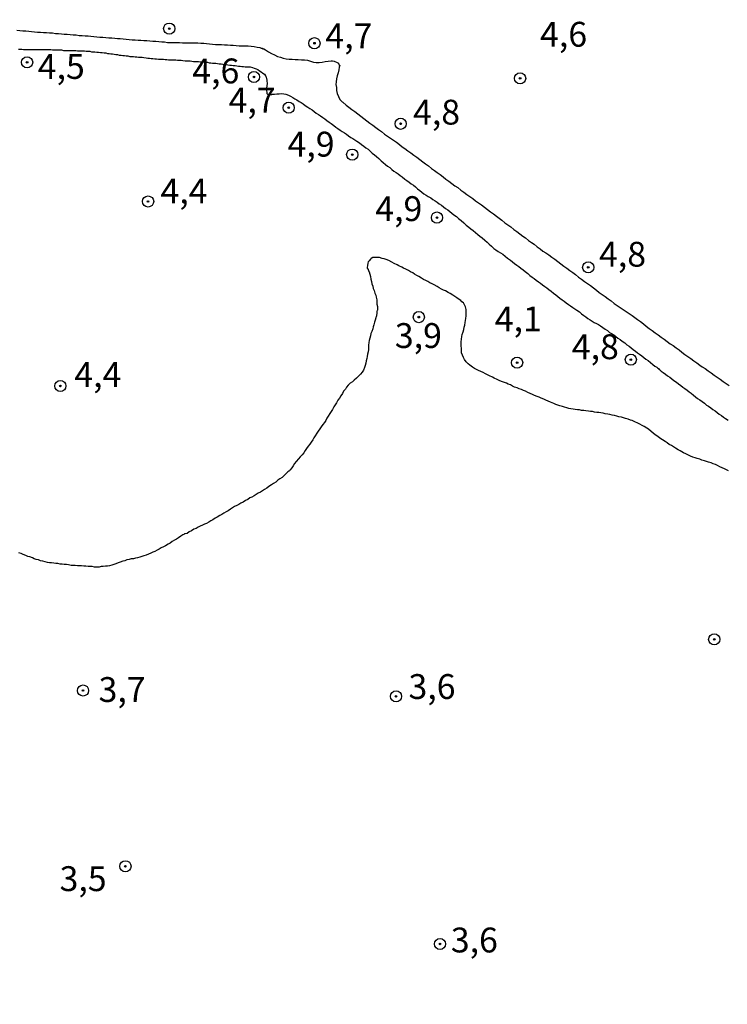
# Model space of a CAD drawing. Units: millimetres. Extents: x 185556 to 187967, y 1654886 to 1657662.
# Drawn here: x 186105 to 186176, y 1655702 to 1655801 of the extents above; entities that cross this region are included whole.
import ezdxf
from ezdxf.enums import TextEntityAlignment as Align

# ---------------------------------------------------------------- set-up
doc = ezdxf.new("R2010")
doc.units = ezdxf.units.MM
for name, color, linetype in [('IMAGEM', 7, 'Continuous'), ('V-CURVA_DE_NIVEL', 4, 'Continuous'), ('V-PONTO_DE_APARELHO', 4, 'Continuous'), ('V-TEXTO_DE_ALTIMETRIA', 2, 'Continuous')]:
    doc.layers.add(name, color=color, linetype=linetype)
picture_1 = doc.add_image_def('image1.jpg', size_in_pixel=(4018, 4626))

# ---------------------------------------------------------------- blocks, each defined once
blk = doc.blocks.new('805')
at = {"color": 0, "linetype": 'ByBlock', "lineweight": -2}
for radius in [0.562, 0.0806]:
    blk.add_circle((0.003, 0.002), radius, dxfattribs=at)

msp = doc.modelspace()

# ---------------------------------------------------------------- linework, layer by layer
at = {"layer": 'V-CURVA_DE_NIVEL'}
for points in [[(186104.52, 1655799.92), (186104.82, 1655799.9), (186105.12, 1655799.88), (186105.41, 1655799.86), (186105.71, 1655799.84), (186106.01, 1655799.8), (186106.31, 1655799.78), (186106.61, 1655799.75), (186106.91, 1655799.73), (186107.21, 1655799.71), (186107.5, 1655799.69), (186107.8, 1655799.65), (186108.1, 1655799.65), (186108.4, 1655799.61), (186108.7, 1655799.61), (186109, 1655799.56), (186109.29, 1655799.54), (186109.59, 1655799.52), (186109.89, 1655799.5), (186110.19, 1655799.48), (186110.49, 1655799.46), (186110.79, 1655799.41), (186111.08, 1655799.39), (186111.38, 1655799.37), (186111.68, 1655799.35), (186111.98, 1655799.33), (186112.28, 1655799.31), (186112.58, 1655799.28), (186112.87, 1655799.24), (186113.17, 1655799.22), (186113.47, 1655799.2), (186113.77, 1655799.18), (186114.07, 1655799.16), (186114.37, 1655799.14), (186114.66, 1655799.09), (186114.92, 1655799.09), (186115.22, 1655799.07), (186115.52, 1655799.03), (186115.81, 1655799.01), (186116.11, 1655798.97), (186116.41, 1655798.97), (186116.71, 1655798.92), (186117.01, 1655798.92), (186117.31, 1655798.88), (186117.6, 1655798.88), (186117.9, 1655798.86), (186118.2, 1655798.84), (186118.5, 1655798.84), (186118.8, 1655798.8), (186119.1, 1655798.77), (186119.39, 1655798.75), (186119.69, 1655798.71), (186119.99, 1655798.71), (186120.29, 1655798.71), (186120.59, 1655798.71), (186120.89, 1655798.71), (186121.18, 1655798.67), (186121.44, 1655798.67), (186121.74, 1655798.67), (186122.08, 1655798.67), (186122.38, 1655798.67), (186122.72, 1655798.67), (186123.02, 1655798.63), (186123.32, 1655798.63), (186123.61, 1655798.58), (186123.91, 1655798.56), (186124.21, 1655798.54), (186124.51, 1655798.5), (186124.81, 1655798.5), (186125.11, 1655798.5), (186125.4, 1655798.46), (186125.7, 1655798.46), (186126, 1655798.41), (186126.3, 1655798.41), (186126.6, 1655798.39), (186126.9, 1655798.37), (186127.19, 1655798.37), (186127.49, 1655798.37), (186127.79, 1655798.35), (186128.09, 1655798.33), (186128.39, 1655798.28), (186128.69, 1655798.24), (186128.98, 1655798.2), (186129.09, 1655798.11), (186129.22, 1655798.11), (186129.24, 1655798.07), (186129.37, 1655798.05), (186129.54, 1655797.94), (186129.84, 1655797.77), (186130.13, 1655797.6), (186130.43, 1655797.45), (186130.73, 1655797.3), (186131.03, 1655797.22), (186131.33, 1655797.11), (186131.63, 1655797.05), (186131.93, 1655797.01), (186132.22, 1655797.01), (186132.52, 1655796.98), (186132.82, 1655796.98), (186133.16, 1655796.96), (186133.46, 1655796.94), (186133.76, 1655796.9), (186134.06, 1655796.81), (186134.35, 1655796.73), (186134.65, 1655796.68), (186134.95, 1655796.68), (186135.25, 1655796.73), (186135.55, 1655796.77), (186135.85, 1655796.81), (186136.14, 1655796.86), (186136.27, 1655796.86), (186136.44, 1655796.81), (186136.74, 1655796.68), (186136.87, 1655796.62), (186136.93, 1655796.45), (186136.97, 1655796.41), (186137.01, 1655796.37), (186136.95, 1655796.2), (186136.93, 1655795.94), (186136.84, 1655795.64), (186136.74, 1655795.35), (186136.67, 1655795.05), (186136.63, 1655794.75), (186136.61, 1655794.45), (186136.67, 1655794.15), (186136.67, 1655793.85), (186136.74, 1655793.56), (186136.87, 1655793.26), (186137.03, 1655792.96), (186137.12, 1655792.85), (186137.19, 1655792.79), (186137.25, 1655792.72), (186137.31, 1655792.68), (186137.64, 1655792.4), (186137.93, 1655792.19), (186138.23, 1655791.95), (186138.53, 1655791.74), (186138.83, 1655791.53), (186139.13, 1655791.27), (186139.43, 1655791.06), (186139.72, 1655790.8), (186140.02, 1655790.59), (186140.32, 1655790.38), (186140.62, 1655790.14), (186140.92, 1655789.93), (186141.22, 1655789.72), (186141.51, 1655789.48), (186141.81, 1655789.27), (186142.11, 1655789.06), (186142.41, 1655788.85), (186142.71, 1655788.65), (186143.01, 1655788.44), (186143.3, 1655788.2), (186143.56, 1655788.01), (186143.86, 1655787.8), (186144.16, 1655787.59), (186144.46, 1655787.35), (186144.75, 1655787.14), (186145.05, 1655786.92), (186145.35, 1655786.69), (186145.65, 1655786.48), (186145.95, 1655786.27), (186146.25, 1655786.01), (186146.54, 1655785.82), (186146.8, 1655785.6), (186147.1, 1655785.41), (186147.4, 1655785.18), (186147.69, 1655784.94), (186147.99, 1655784.73), (186148.29, 1655784.5), (186148.59, 1655784.28), (186148.89, 1655784.09), (186149.19, 1655783.84), (186149.48, 1655783.62), (186149.78, 1655783.41), (186150.08, 1655783.2), (186150.38, 1655783), (186150.68, 1655782.77), (186150.98, 1655782.56), (186151.27, 1655782.34), (186151.57, 1655782.13), (186151.87, 1655781.88), (186152.17, 1655781.66), (186152.47, 1655781.45), (186152.77, 1655781.21), (186153.06, 1655781), (186153.32, 1655780.81), (186153.62, 1655780.55), (186153.92, 1655780.34), (186154.22, 1655780.13), (186154.51, 1655779.87), (186154.81, 1655779.66), (186155.11, 1655779.45), (186155.41, 1655779.21), (186155.71, 1655779.02), (186156.01, 1655778.78), (186156.3, 1655778.55), (186156.56, 1655778.38), (186156.86, 1655778.14), (186157.16, 1655777.93), (186157.45, 1655777.7), (186157.75, 1655777.51), (186158.05, 1655777.32), (186158.35, 1655777.08), (186158.65, 1655776.87), (186158.95, 1655776.65), (186159.24, 1655776.42), (186159.54, 1655776.18), (186159.84, 1655775.97), (186160.14, 1655775.74), (186160.44, 1655775.55), (186160.74, 1655775.33), (186161.03, 1655775.08), (186161.33, 1655774.86), (186161.63, 1655774.65), (186161.93, 1655774.44), (186162.23, 1655774.22), (186162.53, 1655774.01), (186162.83, 1655773.76), (186163.12, 1655773.54), (186163.42, 1655773.33), (186163.72, 1655773.12), (186164.02, 1655772.9), (186164.32, 1655772.69), (186164.62, 1655772.43), (186164.91, 1655772.22), (186165.21, 1655772.01), (186165.51, 1655771.82), (186165.81, 1655771.62), (186166.11, 1655771.41), (186166.41, 1655771.2), (186166.7, 1655771.01), (186166.96, 1655770.81), (186167.26, 1655770.6), (186167.56, 1655770.37), (186167.85, 1655770.13), (186168.15, 1655769.9), (186168.45, 1655769.71), (186168.75, 1655769.47), (186169.05, 1655769.26), (186169.35, 1655769.05), (186169.64, 1655768.83), (186169.94, 1655768.6), (186170.24, 1655768.38), (186170.54, 1655768.19), (186170.84, 1655767.96), (186171.14, 1655767.75), (186171.43, 1655767.53), (186171.73, 1655767.3), (186172.03, 1655767.09), (186172.33, 1655766.89), (186172.63, 1655766.66), (186172.93, 1655766.45), (186173.22, 1655766.23), (186173.48, 1655766.06), (186173.78, 1655765.87), (186174.08, 1655765.66), (186174.38, 1655765.44), (186174.67, 1655765.21), (186174.97, 1655765.02), (186175.27, 1655764.8), (186175.57, 1655764.57), (186175.87, 1655764.38), (186176.17, 1655764.17)], [(186104.69, 1655798.03), (186104.86, 1655798.03), (186105.03, 1655798.01), (186105.2, 1655797.99), (186105.37, 1655797.99), (186105.54, 1655797.99), (186105.71, 1655797.99), (186105.88, 1655797.99), (186106.1, 1655797.99), (186106.27, 1655797.99), (186106.44, 1655797.99), (186106.65, 1655797.99), (186106.82, 1655797.99), (186106.99, 1655797.99), (186107.16, 1655797.99), (186107.38, 1655797.99), (186107.55, 1655797.99), (186107.72, 1655797.99), (186107.93, 1655797.99), (186108.1, 1655797.94), (186108.27, 1655797.94), (186108.44, 1655797.94), (186108.65, 1655797.94), (186108.82, 1655797.94), (186109, 1655797.94), (186109.21, 1655797.9), (186109.38, 1655797.9), (186109.55, 1655797.9), (186109.72, 1655797.9), (186109.93, 1655797.9), (186110.1, 1655797.88), (186110.27, 1655797.88), (186110.34, 1655797.88), (186110.44, 1655797.88), (186110.61, 1655797.86), (186110.79, 1655797.86), (186110.96, 1655797.86), (186111.17, 1655797.86), (186111.34, 1655797.86), (186111.51, 1655797.82), (186111.68, 1655797.82), (186111.85, 1655797.82), (186112.02, 1655797.77), (186112.19, 1655797.77), (186112.36, 1655797.77), (186112.58, 1655797.73), (186112.75, 1655797.73), (186112.92, 1655797.69), (186113.09, 1655797.69), (186113.3, 1655797.65), (186113.47, 1655797.65), (186113.64, 1655797.6), (186113.81, 1655797.6), (186113.98, 1655797.56), (186114.15, 1655797.56), (186114.32, 1655797.52), (186114.49, 1655797.47), (186114.66, 1655797.47), (186114.83, 1655797.43), (186115, 1655797.43), (186115.18, 1655797.39), (186115.35, 1655797.39), (186115.52, 1655797.35), (186115.69, 1655797.35), (186115.9, 1655797.3), (186116.07, 1655797.3), (186116.24, 1655797.28), (186116.41, 1655797.26), (186116.58, 1655797.26), (186116.75, 1655797.22), (186116.92, 1655797.22), (186117.14, 1655797.22), (186117.31, 1655797.18), (186117.52, 1655797.16), (186117.69, 1655797.13), (186117.86, 1655797.13), (186118.03, 1655797.09), (186118.2, 1655797.09), (186118.41, 1655797.05), (186118.58, 1655797.05), (186118.76, 1655797.03), (186118.93, 1655797.01), (186119.1, 1655797.01), (186119.27, 1655797.01), (186119.44, 1655796.98), (186119.61, 1655796.98), (186119.78, 1655796.96), (186119.95, 1655796.96), (186120.12, 1655796.96), (186120.33, 1655796.96), (186120.5, 1655796.94), (186120.67, 1655796.92), (186120.84, 1655796.92), (186121.06, 1655796.9), (186121.23, 1655796.88), (186121.44, 1655796.86), (186121.61, 1655796.84), (186121.78, 1655796.84), (186121.95, 1655796.84), (186122.12, 1655796.81), (186122.29, 1655796.79), (186122.46, 1655796.79), (186122.63, 1655796.79), (186122.8, 1655796.77), (186122.97, 1655796.75), (186123.15, 1655796.75), (186123.32, 1655796.75), (186123.53, 1655796.71), (186123.7, 1655796.71), (186123.87, 1655796.66), (186124.04, 1655796.66), (186124.21, 1655796.62), (186124.38, 1655796.62), (186124.55, 1655796.62), (186124.72, 1655796.58), (186124.89, 1655796.56), (186125.06, 1655796.54), (186125.23, 1655796.51), (186125.4, 1655796.49), (186125.57, 1655796.47), (186125.75, 1655796.45), (186125.96, 1655796.41), (186126.13, 1655796.41), (186126.3, 1655796.37), (186126.47, 1655796.37), (186126.64, 1655796.34), (186126.81, 1655796.32), (186126.98, 1655796.3), (186127.15, 1655796.28), (186127.32, 1655796.28), (186127.49, 1655796.26), (186127.66, 1655796.24), (186127.83, 1655796.24), (186128, 1655796.24), (186128.22, 1655796.17), (186128.39, 1655796.11), (186128.6, 1655796.05), (186128.77, 1655795.98), (186128.94, 1655795.85), (186129.09, 1655795.75), (186129.28, 1655795.62), (186129.43, 1655795.51), (186129.53, 1655795.35), (186129.56, 1655795.3), (186129.6, 1655795.22), (186129.62, 1655795.22), (186129.66, 1655794.9), (186129.68, 1655794.83), (186129.7, 1655794.58), (186129.66, 1655794.32), (186129.64, 1655794.11), (186129.64, 1655793.9), (186129.66, 1655793.64), (186129.66, 1655793.56), (186129.7, 1655793.53), (186129.77, 1655793.47), (186130.01, 1655793.45), (186130.17, 1655793.47), (186130.22, 1655793.49), (186130.43, 1655793.49), (186130.69, 1655793.53), (186130.9, 1655793.53), (186131.12, 1655793.55), (186131.37, 1655793.53), (186131.58, 1655793.49), (186131.84, 1655793.4), (186132.05, 1655793.3), (186132.27, 1655793.17), (186132.48, 1655793.02), (186132.69, 1655792.93), (186132.91, 1655792.76), (186133.12, 1655792.64), (186133.33, 1655792.51), (186133.54, 1655792.36), (186133.8, 1655792.17), (186134.01, 1655792.04), (186134.23, 1655791.91), (186134.44, 1655791.74), (186134.65, 1655791.59), (186134.87, 1655791.44), (186135.08, 1655791.31), (186135.29, 1655791.14), (186135.51, 1655791.02), (186135.72, 1655790.85), (186135.93, 1655790.68), (186136.14, 1655790.55), (186136.4, 1655790.35), (186136.61, 1655790.18), (186136.83, 1655790.04), (186137.04, 1655789.87), (186137.25, 1655789.74), (186137.47, 1655789.61), (186137.68, 1655789.46), (186137.89, 1655789.31), (186138.11, 1655789.14), (186138.32, 1655789.04), (186138.53, 1655788.91), (186138.74, 1655788.76), (186139, 1655788.59), (186139.21, 1655788.42), (186139.43, 1655788.25), (186139.64, 1655788.08), (186139.85, 1655787.95), (186140.07, 1655787.76), (186140.28, 1655787.56), (186140.49, 1655787.39), (186140.7, 1655787.22), (186140.94, 1655787.01), (186141.17, 1655786.78), (186141.39, 1655786.6), (186141.6, 1655786.41), (186141.81, 1655786.24), (186142.03, 1655786.12), (186142.24, 1655785.9), (186142.45, 1655785.73), (186142.67, 1655785.6), (186142.88, 1655785.46), (186143.09, 1655785.31), (186143.3, 1655785.18), (186143.56, 1655784.94), (186143.77, 1655784.79), (186143.99, 1655784.62), (186144.2, 1655784.48), (186144.41, 1655784.32), (186144.63, 1655784.15), (186144.84, 1655783.98), (186145.05, 1655783.81), (186145.27, 1655783.64), (186145.48, 1655783.47), (186145.69, 1655783.34), (186145.9, 1655783.2), (186146.16, 1655783.05), (186146.37, 1655782.9), (186146.59, 1655782.75), (186146.8, 1655782.62), (186147.01, 1655782.45), (186147.23, 1655782.32), (186147.44, 1655782.15), (186147.65, 1655781.98), (186147.87, 1655781.85), (186148.08, 1655781.68), (186148.29, 1655781.51), (186148.5, 1655781.36), (186148.76, 1655781.17), (186148.95, 1655780.98), (186149.21, 1655780.77), (186149.5, 1655780.53), (186149.74, 1655780.32), (186150, 1655780.11), (186150.21, 1655779.94), (186150.42, 1655779.76), (186150.68, 1655779.57), (186150.89, 1655779.38), (186151.1, 1655779.21), (186151.34, 1655779.02), (186151.59, 1655778.81), (186151.83, 1655778.61), (186152.04, 1655778.4), (186152.26, 1655778.19), (186152.51, 1655777.97), (186152.72, 1655777.83), (186152.94, 1655777.66), (186153.19, 1655777.53), (186153.41, 1655777.4), (186153.66, 1655777.19), (186153.87, 1655777), (186154.17, 1655776.78), (186154.39, 1655776.63), (186154.6, 1655776.46), (186154.81, 1655776.29), (186155.03, 1655776.14), (186155.24, 1655775.97), (186155.45, 1655775.8), (186155.66, 1655775.65), (186155.92, 1655775.46), (186156.13, 1655775.25), (186156.35, 1655775.08), (186156.56, 1655774.93), (186156.77, 1655774.78), (186156.99, 1655774.59), (186157.2, 1655774.46), (186157.41, 1655774.29), (186157.63, 1655774.12), (186157.84, 1655773.99), (186158.05, 1655773.82), (186158.26, 1655773.65), (186158.52, 1655773.46), (186158.73, 1655773.29), (186158.95, 1655773.14), (186159.16, 1655772.97), (186159.37, 1655772.8), (186159.59, 1655772.65), (186159.8, 1655772.48), (186160.01, 1655772.33), (186160.23, 1655772.2), (186160.44, 1655772.03), (186160.65, 1655771.88), (186160.86, 1655771.75), (186161.12, 1655771.58), (186161.33, 1655771.39), (186161.55, 1655771.22), (186161.76, 1655771.09), (186161.97, 1655770.92), (186162.19, 1655770.77), (186162.4, 1655770.64), (186162.61, 1655770.52), (186162.83, 1655770.41), (186163.04, 1655770.3), (186163.25, 1655770.17), (186163.46, 1655770), (186163.72, 1655769.83), (186163.93, 1655769.69), (186164.15, 1655769.52), (186164.36, 1655769.39), (186164.57, 1655769.26), (186164.79, 1655769.11), (186165, 1655768.94), (186165.21, 1655768.81), (186165.42, 1655768.64), (186165.68, 1655768.45), (186165.89, 1655768.28), (186166.11, 1655768.13), (186166.32, 1655767.96), (186166.53, 1655767.79), (186166.75, 1655767.62), (186166.96, 1655767.47), (186167.17, 1655767.32), (186167.39, 1655767.17), (186167.6, 1655767), (186167.81, 1655766.81), (186168.02, 1655766.68), (186168.28, 1655766.47), (186168.49, 1655766.3), (186168.71, 1655766.13), (186168.92, 1655766), (186168.94, 1655765.98), (186168.96, 1655765.94), (186169.07, 1655765.87), (186169.13, 1655765.78), (186169.22, 1655765.74), (186169.35, 1655765.61), (186169.56, 1655765.49), (186169.77, 1655765.32), (186169.99, 1655765.15), (186170.2, 1655765), (186170.41, 1655764.85), (186170.62, 1655764.68), (186170.88, 1655764.49), (186171.09, 1655764.34), (186171.31, 1655764.17), (186171.52, 1655764.02), (186171.73, 1655763.87), (186171.95, 1655763.7), (186172.16, 1655763.53), (186172.37, 1655763.4), (186172.59, 1655763.21), (186172.8, 1655763.04), (186173.01, 1655762.87), (186173.22, 1655762.72), (186173.48, 1655762.55), (186173.69, 1655762.38), (186173.91, 1655762.2), (186174.12, 1655762.08), (186174.33, 1655761.91), (186174.55, 1655761.76), (186174.76, 1655761.61), (186174.97, 1655761.46), (186175.19, 1655761.29), (186175.4, 1655761.16), (186175.61, 1655760.99), (186175.82, 1655760.84), (186176.08, 1655760.67)], [(186176.12, 1655755.58), (186175.91, 1655755.68), (186175.7, 1655755.79), (186175.48, 1655755.88), (186175.23, 1655756), (186175.01, 1655756.11), (186174.8, 1655756.22), (186174.59, 1655756.28), (186174.38, 1655756.39), (186174.12, 1655756.45), (186173.91, 1655756.52), (186173.71, 1655756.6), (186173.44, 1655756.66), (186173.22, 1655756.75), (186172.97, 1655756.83), (186172.76, 1655756.9), (186172.54, 1655756.96), (186172.29, 1655757.07), (186172.09, 1655757.16), (186171.82, 1655757.28), (186171.58, 1655757.41), (186171.26, 1655757.58), (186171.05, 1655757.71), (186170.8, 1655757.86), (186170.58, 1655757.99), (186170.39, 1655758.12), (186170.16, 1655758.24), (186169.94, 1655758.39), (186169.75, 1655758.52), (186169.49, 1655758.69), (186169.22, 1655758.88), (186169, 1655759.03), (186168.75, 1655759.22), (186168.54, 1655759.39), (186168.34, 1655759.54), (186168.07, 1655759.76), (186167.89, 1655759.86), (186167.64, 1655760.03), (186167.43, 1655760.16), (186167.21, 1655760.27), (186167, 1655760.39), (186166.7, 1655760.52), (186166.49, 1655760.63), (186166.43, 1655760.65), (186166.27, 1655760.69), (186166.02, 1655760.78), (186165.77, 1655760.86), (186165.55, 1655760.93), (186165.34, 1655760.99), (186165.08, 1655761.03), (186164.87, 1655761.1), (186164.66, 1655761.16), (186164.4, 1655761.2), (186164.19, 1655761.25), (186163.98, 1655761.29), (186163.72, 1655761.33), (186163.51, 1655761.38), (186163.29, 1655761.42), (186163.08, 1655761.44), (186162.87, 1655761.46), (186162.65, 1655761.5), (186162.44, 1655761.55), (186162.23, 1655761.55), (186162.02, 1655761.59), (186161.76, 1655761.63), (186161.55, 1655761.67), (186161.33, 1655761.67), (186161.12, 1655761.72), (186160.91, 1655761.72), (186160.69, 1655761.76), (186160.48, 1655761.78), (186160.27, 1655761.82), (186160.05, 1655761.86), (186159.84, 1655761.93), (186159.63, 1655761.99), (186159.42, 1655762.06), (186159.16, 1655762.14), (186158.95, 1655762.18), (186158.73, 1655762.27), (186158.54, 1655762.36), (186158.22, 1655762.48), (186157.97, 1655762.61), (186157.75, 1655762.7), (186157.54, 1655762.78), (186157.28, 1655762.91), (186157.07, 1655762.99), (186156.86, 1655763.08), (186156.6, 1655763.17), (186156.39, 1655763.25), (186156.18, 1655763.38), (186155.92, 1655763.46), (186155.71, 1655763.59), (186155.49, 1655763.68), (186155.28, 1655763.76), (186155.07, 1655763.85), (186154.85, 1655763.93), (186154.6, 1655764.02), (186154.39, 1655764.12), (186154.17, 1655764.23), (186153.96, 1655764.32), (186153.77, 1655764.4), (186153.49, 1655764.49), (186153.28, 1655764.59), (186153.06, 1655764.66), (186152.83, 1655764.78), (186152.55, 1655764.91), (186152.36, 1655765), (186152.08, 1655765.15), (186151.87, 1655765.25), (186151.66, 1655765.34), (186151.44, 1655765.47), (186151.19, 1655765.57), (186150.98, 1655765.68), (186150.78, 1655765.79), (186150.55, 1655765.89), (186150.36, 1655766.02), (186150.08, 1655766.21), (186149.93, 1655766.34), (186149.74, 1655766.55), (186149.57, 1655766.79), (186149.44, 1655767), (186149.35, 1655767.22), (186149.27, 1655767.47), (186149.25, 1655767.69), (186149.25, 1655767.9), (186149.22, 1655768.15), (186149.22, 1655768.37), (186149.22, 1655768.58), (186149.25, 1655768.84), (186149.29, 1655769.09), (186149.33, 1655769.31), (186149.42, 1655769.56), (186149.5, 1655769.82), (186149.54, 1655770.03), (186149.59, 1655770.24), (186149.63, 1655770.5), (186149.67, 1655770.71), (186149.69, 1655770.92), (186149.74, 1655771.18), (186149.74, 1655771.39), (186149.74, 1655771.61), (186149.72, 1655771.82), (186149.65, 1655772.08), (186149.57, 1655772.29), (186149.44, 1655772.5), (186149.29, 1655772.6), (186149.19, 1655772.71), (186149.03, 1655772.82), (186148.8, 1655772.99), (186148.59, 1655773.12), (186148.4, 1655773.27), (186148.12, 1655773.44), (186147.93, 1655773.52), (186147.65, 1655773.69), (186147.44, 1655773.78), (186147.23, 1655773.88), (186147.01, 1655774.01), (186146.82, 1655774.12), (186146.5, 1655774.29), (186146.31, 1655774.4), (186146.08, 1655774.5), (186145.86, 1655774.63), (186145.67, 1655774.74), (186145.44, 1655774.84), (186145.24, 1655774.97), (186144.97, 1655775.14), (186144.75, 1655775.25), (186144.54, 1655775.37), (186144.35, 1655775.51), (186144.11, 1655775.61), (186143.92, 1655775.74), (186143.65, 1655775.87), (186143.43, 1655775.99), (186143.24, 1655776.08), (186142.96, 1655776.21), (186142.77, 1655776.33), (186142.49, 1655776.46), (186142.26, 1655776.59), (186141.94, 1655776.74), (186141.69, 1655776.85), (186141.47, 1655776.91), (186141.28, 1655776.97), (186141, 1655777.04), (186140.79, 1655777.06), (186140.58, 1655777.06), (186140.32, 1655777.06), (186140.17, 1655776.95), (186140.11, 1655776.89), (186139.96, 1655776.72), (186139.93, 1655776.7), (186139.91, 1655776.66), (186139.85, 1655776.61), (186139.83, 1655776.47), (186139.81, 1655776.25), (186139.78, 1655776.04), (186139.78, 1655775.97), (186139.87, 1655775.83), (186139.87, 1655775.8), (186139.89, 1655775.76), (186139.91, 1655775.7), (186139.96, 1655775.61), (186140.04, 1655775.36), (186140.11, 1655775.14), (186140.13, 1655774.89), (186140.21, 1655774.63), (186140.23, 1655774.42), (186140.34, 1655774.16), (186140.38, 1655773.95), (186140.47, 1655773.74), (186140.55, 1655773.48), (186140.62, 1655773.27), (186140.68, 1655773.06), (186140.74, 1655772.8), (186140.74, 1655772.59), (186140.74, 1655772.37), (186140.79, 1655772.12), (186140.79, 1655771.9), (186140.79, 1655771.75), (186140.77, 1655771.67), (186140.74, 1655771.65), (186140.74, 1655771.44), (186140.7, 1655771.22), (186140.7, 1655771.14), (186140.66, 1655771.14), (186140.62, 1655770.97), (186140.57, 1655770.75), (186140.49, 1655770.54), (186140.45, 1655770.29), (186140.36, 1655770.07), (186140.32, 1655769.86), (186140.23, 1655769.6), (186140.15, 1655769.39), (186140.11, 1655769.18), (186140.02, 1655768.92), (186139.98, 1655768.71), (186139.94, 1655768.5), (186139.89, 1655768.24), (186139.89, 1655768.03), (186139.89, 1655767.81), (186139.85, 1655767.56), (186139.81, 1655767.34), (186139.76, 1655767.09), (186139.72, 1655766.88), (186139.66, 1655766.66), (186139.64, 1655766.41), (186139.55, 1655766.19), (186139.49, 1655765.98), (186139.38, 1655765.72), (186139.25, 1655765.51), (186139.1, 1655765.3), (186139.02, 1655765.23), (186138.93, 1655765.13), (186138.87, 1655765.08), (186138.7, 1655764.91), (186138.47, 1655764.72), (186138.28, 1655764.55), (186138.06, 1655764.4), (186137.85, 1655764.21), (186137.7, 1655764.02), (186137.57, 1655763.81), (186137.4, 1655763.59), (186137.27, 1655763.38), (186137.12, 1655763.13), (186136.97, 1655762.91), (186136.82, 1655762.7), (186136.67, 1655762.44), (186136.53, 1655762.23), (186136.4, 1655762.02), (186136.27, 1655761.76), (186136.14, 1655761.55), (186136.01, 1655761.34), (186135.84, 1655761.08), (186135.72, 1655760.87), (186135.59, 1655760.65), (186135.46, 1655760.44), (186135.29, 1655760.23), (186135.14, 1655760.01), (186135.01, 1655759.8), (186134.84, 1655759.59), (186134.69, 1655759.37), (186134.52, 1655759.12), (186134.41, 1655758.91), (186134.29, 1655758.69), (186134.14, 1655758.48), (186133.99, 1655758.27), (186133.82, 1655758.05), (186133.67, 1655757.84), (186133.52, 1655757.63), (186133.39, 1655757.41), (186133.22, 1655757.2), (186133.03, 1655756.99), (186132.86, 1655756.79), (186132.62, 1655756.52), (186132.45, 1655756.31), (186132.33, 1655756.09), (186132.18, 1655755.88), (186132.03, 1655755.67), (186131.99, 1655755.64), (186131.95, 1655755.58), (186131.9, 1655755.56), (186131.79, 1655755.47), (186131.63, 1655755.3), (186131.43, 1655755.11), (186131.2, 1655754.92), (186130.99, 1655754.79), (186130.77, 1655754.64), (186130.56, 1655754.45), (186130.35, 1655754.3), (186130.13, 1655754.17), (186129.88, 1655754), (186129.67, 1655753.85), (186129.45, 1655753.7), (186129.24, 1655753.58), (186129.03, 1655753.45), (186128.81, 1655753.32), (186128.6, 1655753.19), (186128.39, 1655753.06), (186128.17, 1655752.94), (186127.96, 1655752.85), (186127.75, 1655752.7), (186127.54, 1655752.6), (186127.28, 1655752.42), (186127.07, 1655752.34), (186126.85, 1655752.21), (186126.64, 1655752.08), (186126.43, 1655752), (186126.21, 1655751.87), (186126, 1655751.74), (186125.79, 1655751.57), (186125.57, 1655751.44), (186125.36, 1655751.32), (186125.15, 1655751.19), (186124.94, 1655751.08), (186124.68, 1655750.93), (186124.47, 1655750.81), (186124.25, 1655750.65), (186124.04, 1655750.55), (186123.83, 1655750.42), (186123.61, 1655750.29), (186123.4, 1655750.21), (186123.19, 1655750.12), (186122.97, 1655750), (186122.76, 1655749.91), (186122.55, 1655749.78), (186122.34, 1655749.7), (186122.08, 1655749.55), (186121.87, 1655749.44), (186121.65, 1655749.29), (186121.44, 1655749.25), (186121.4, 1655749.23), (186121.31, 1655749.19), (186121.23, 1655749.14), (186121.01, 1655748.99), (186120.8, 1655748.84), (186120.59, 1655748.72), (186120.37, 1655748.59), (186120.16, 1655748.46), (186119.95, 1655748.31), (186119.74, 1655748.21), (186119.48, 1655748.03), (186119.27, 1655747.93), (186119.05, 1655747.82), (186118.84, 1655747.69), (186118.63, 1655747.61), (186118.41, 1655747.48), (186118.2, 1655747.4), (186117.99, 1655747.31), (186117.77, 1655747.18), (186117.52, 1655747.1), (186117.31, 1655747.03), (186117.09, 1655746.97), (186116.88, 1655746.9), (186116.67, 1655746.84), (186116.45, 1655746.8), (186116.24, 1655746.73), (186116.03, 1655746.71), (186115.81, 1655746.67), (186115.6, 1655746.61), (186115.39, 1655746.54), (186115.18, 1655746.48), (186114.92, 1655746.39), (186114.71, 1655746.31), (186114.49, 1655746.22), (186114.28, 1655746.16), (186114.07, 1655746.09), (186113.85, 1655746.03), (186113.64, 1655745.99), (186113.43, 1655745.99), (186113.21, 1655745.95), (186113, 1655745.95), (186112.79, 1655745.9), (186112.58, 1655745.9), (186112.32, 1655745.9), (186112.11, 1655745.95), (186111.89, 1655745.95), (186111.68, 1655745.95), (186111.47, 1655745.99), (186111.25, 1655745.99), (186111.04, 1655746.01), (186110.83, 1655746.03), (186110.61, 1655746.03), (186110.4, 1655746.07), (186110.19, 1655746.07), (186109.98, 1655746.07), (186109.72, 1655746.12), (186109.51, 1655746.16), (186109.29, 1655746.16), (186109.08, 1655746.2), (186108.87, 1655746.2), (186108.65, 1655746.24), (186108.44, 1655746.24), (186108.23, 1655746.29), (186108.01, 1655746.33), (186107.8, 1655746.33), (186107.59, 1655746.37), (186107.38, 1655746.44), (186107.12, 1655746.5), (186106.91, 1655746.54), (186106.69, 1655746.61), (186106.48, 1655746.67), (186106.27, 1655746.74), (186106.09, 1655746.82), (186105.84, 1655746.91), (186105.63, 1655746.97), (186105.43, 1655747.05), (186105.16, 1655747.16), (186104.95, 1655747.25), (186104.73, 1655747.33)]]:
    msp.add_lwpolyline(points, dxfattribs=at)

# ---------------------------------------------------------------- block references
at = {"layer": 'V-PONTO_DE_APARELHO', "xscale": 0.999998301267624, "yscale": 0.999998301267624, "zscale": 0.999998301267624}
for p in [(186119.85, 1655800.09), (186134.46, 1655798.62), (186105.55, 1655796.7), (186128.37, 1655795.22), (186155.15, 1655795.08), (186131.87, 1655792.13), (186143.13, 1655790.51), (186138.26, 1655787.41), (186117.72, 1655782.69), (186146.78, 1655781.07), (186162, 1655776.06), (186144.96, 1655771.05), (186154.85, 1655766.47), (186166.29, 1655766.77), (186108.9, 1655764.12), (186174.68, 1655738.62), (186111.18, 1655733.47), (186142.67, 1655732.88), (186115.44, 1655715.78), (186147.09, 1655707.96)]:
    msp.add_blockref('805', p, dxfattribs=at)

# ---------------------------------------------------------------- texts
at = {"layer": 'V-TEXTO_DE_ALTIMETRIA'}
for s, p in [('4,6', (186157.16, 1655797.49)), ('4,7', (186135.56, 1655797.34)), ('4,5', (186106.62, 1655794.25)), ('4,6', (186122.17, 1655793.8)), ('4,7', (186125.82, 1655790.85)), ('4,8', (186144.38, 1655789.65)), ('4,9', (186131.75, 1655786.43)), ('4,4', (186118.97, 1655781.71)), ('4,9', (186140.58, 1655779.94)), ('4,8', (186163.09, 1655775.35)), ('4,1', (186152.6, 1655768.84)), ('3,9', (186142.55, 1655767.167)), ('4,8', (186160.35, 1655766.04)), ('4,4', (186110.3, 1655763.24)), ('3,7', (186112.74, 1655731.54)), ('3,6', (186143.92, 1655731.84)), ('3,5', (186108.816, 1655712.504)), ('3,6', (186148.18, 1655706.33))]:
    msp.add_text(s, height=2.5, dxfattribs=at).set_placement(p, align=Align.BOTTOM_LEFT)

# ---------------------------------------------------------------- referenced raster images: frames only (the image files are external)
at = {"layer": 'IMAGEM'}
image = msp.add_image(picture_1, insert=(185556.19, 1654886.02), size_in_units=(2411.295, 2776.17), dxfattribs=at)
image.dxf.flags = 7

doc.saveas('drawing.dxf')
